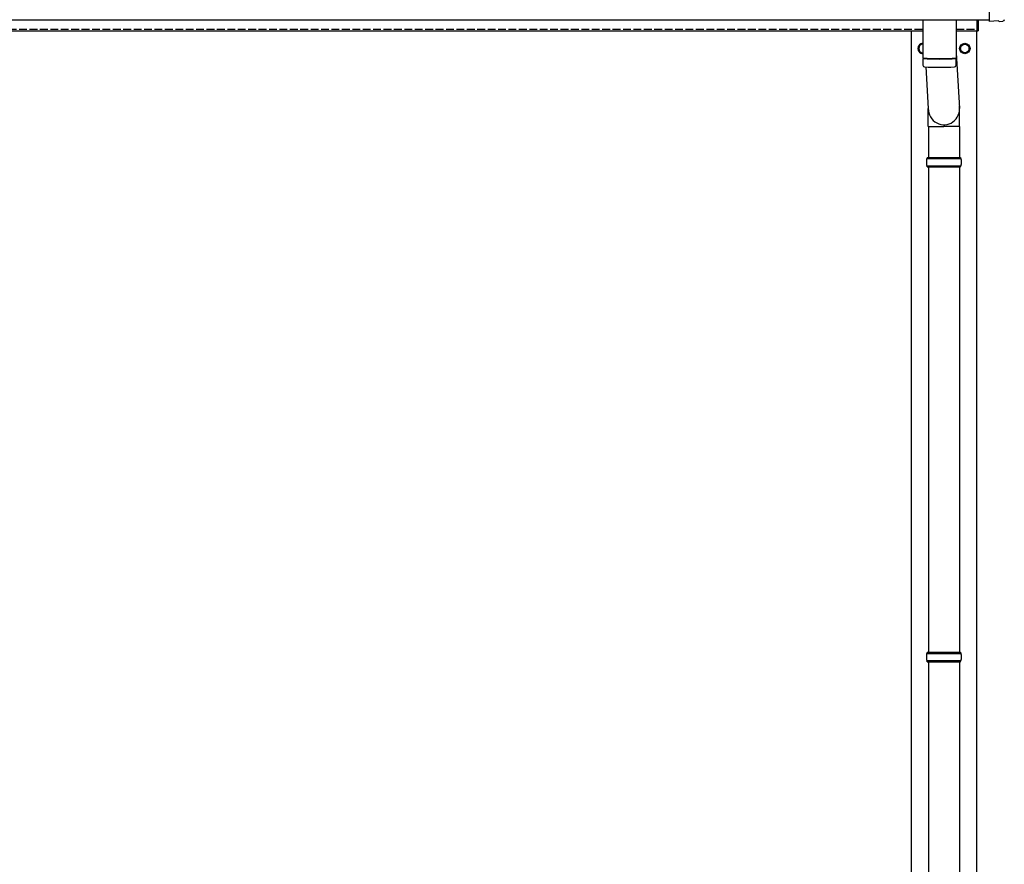
# Model space of a CAD drawing. Units: millimetres. Extents: x 0 to 25230, y 0 to 17820.
# Drawn here: x 4426 to 6317, y 4680 to 6301 of the extents above; entities that cross this region are included whole.
import ezdxf

# ---------------------------------------------------------------- set-up
doc = ezdxf.new("R2010")
doc.units = ezdxf.units.MM
doc.linetypes.add('YHIDDEN_1', pattern=[4, 3, -1])
doc.layers.add('YKK_13', color=4, linetype='Continuous', lineweight=30)
doc.layers.add('YKK_A1', color=4, linetype='Continuous', lineweight=30)

msp = doc.modelspace()

# ---------------------------------------------------------------- linework, layer by layer
at = {"layer": 'YKK_13'}
for p, q in [((6288, 6496.5), (6288, 6298.7)), ((6161, 6300.8), (6161, 6227.7)), ((6225, 6300.8), (6225, 6227.7)), ((6265, 6279.8), (6265, 6300.8)), ((6267, 6300.8), (6267, 6279.8)), ((6288, 6298.7), (6288, 6297.7)), ((6306.2, 6298.6), (6288, 6297.7)), ((6306.9, 6298), (6306.2, 6298.6)), ((6265, 6279.8), (6267, 6279.8)), ((6307.6, 6297.7), (6314.5, 6298.1)), ((6161, 6226.7), (6161.2, 6213.7)), ((6165.5, 6227.4), (6165.5, 6226.4)), ((6220.5, 6227.4), (6220.5, 6226.4)), ((6224.8, 6213.7), (6225, 6226.7)), ((6225, 6237.2), (6231.6, 6130.8)), ((6166.5, 6210.4), (6171.4, 6130.8)), ((6171.3, 6096.1), (6171.3, 6130.8)), ((6231.6, 6096.1), (6231.6, 6130.8)), ((6171.3, 6096.1), (6201.5, 6096.1)), ((6171.5, 6096.1), (6171.5, 6036.8)), ((6231.6, 6096.1), (6201.5, 6096.1)), ((6231.5, 6096.1), (6231.5, 6036.8)), ((6168.5, 6034.8), (6234.5, 6034.8)), ((6169.5, 6036.8), (6233.5, 6036.8)), ((6169.5, 6036.8), (6169.5, 6034.8)), ((6233.5, 6036.8), (6233.5, 6034.8)), ((6168.5, 6020.8), (6234.5, 6020.8)), ((6169.5, 6018.8), (6169.5, 6020.8)), ((6169.5, 6018.8), (6233.5, 6018.8)), ((6171.5, 6018.8), (6171.5, 5086.8)), ((6231.5, 6018.8), (6231.5, 5086.8)), ((6233.5, 6018.8), (6233.5, 6020.8)), ((6168.5, 5084.8), (6234.5, 5084.8)), ((6168.5, 5070.8), (6234.5, 5070.8)), ((6169.5, 5086.8), (6233.5, 5086.8)), ((6169.5, 5086.8), (6169.5, 5084.8)), ((6169.5, 5068.8), (6169.5, 5070.8)), ((6233.5, 5086.8), (6233.5, 5084.8)), ((6233.5, 5068.8), (6233.5, 5070.8)), ((6169.5, 5068.8), (6233.5, 5068.8)), ((6171.5, 5068.8), (6171.5, 4136.8)), ((6231.5, 5068.8), (6231.5, 4136.8))]:
    msp.add_line(p, q, dxfattribs=at)
at = {"layer": 'YKK_13', "ltscale": 2}
for p, q in [((6161, 6255.3), (6153, 6250.7)), ((6153, 6250.7), (6153, 6240.9)), ((6232.9, 6246.1), (6233, 6246.1)), ((6232.9, 6245.6), (6233, 6245.6)), ((6233, 6250.7), (6241.5, 6255.6)), ((6233, 6240.9), (6233, 6250.7)), ((6241.5, 6255.6), (6250, 6250.7)), ((6250, 6250.7), (6250, 6240.9)), ((6153, 6240.9), (6161, 6236.3)), ((6241.5, 6236), (6233, 6240.9)), ((6250, 6240.9), (6241.5, 6236))]:
    msp.add_line(p, q, dxfattribs=at)
for radius in [10, 8.5]:
    msp.add_circle((6241.5, 6245.8), radius, dxfattribs=at)
for centre, radius, start, end in [((6161.5, 6245.8), 10, 92.866, 267.134), ((6161.5, 6245.8), 8.6, 171.254, 188.746), ((6161.5, 6245.8), 8.5, 93.3723, 266.6277), ((6161.5, 6245.8), 8.6, 111.254, 128.746), ((6241.5, 6245.8), 8.6, 171.254, 178.3342), ((6241.5, 6245.8), 8.6, 181.6658, 188.746), ((6241.5, 6245.8), 8.6, 111.254, 128.746), ((6241.5, 6245.8), 8.6, 51.254, 68.746), ((6241.5, 6245.8), 8.6, 351.254, 8.746), ((6161.5, 6245.8), 8.6, 231.254, 248.746), ((6241.5, 6245.8), 8.6, 231.254, 248.746), ((6241.5, 6245.8), 8.6, 291.254, 308.746)]:
    msp.add_arc(centre, radius, start, end, dxfattribs=at)
at = {"layer": 'YKK_13'}
for centre, radius, start, end in [((6193, 6707.4), 480.8, 266.1838, 273.8162), ((6193, 6706.4), 480.8, 266.1838, 273.8162), ((6164.6, 6213.9), 3.43, 183.9021, 262.9901), ((6193, 6729.4), 519.7, 266.822, 273.1764), ((6221.4, 6213.9), 3.43, 277.0835, 356.0869), ((6217.2, 6027.8), 49.3, 171.8288, 180), ((6185.7, 6027.8), 49.3, 360, 8.1712), ((6217.2, 6027.8), 49.3, 180, 188.1713), ((6185.7, 6027.8), 49.3, 351.8287, 360), ((6217.2, 5077.8), 49.3, 171.8288, 180), ((6217.2, 5077.8), 49.3, 180, 188.1713), ((6185.7, 5077.8), 49.3, 360, 8.1712), ((6185.7, 5077.8), 49.3, 351.8287, 360)]:
    msp.add_arc(centre, radius, start, end, dxfattribs=at)
at = {"layer": 'YKK_13', "extrusion": (3.8e-15, -3e-16, -1)}
msp.add_ellipse((6314.4, 6301.1), major_axis=(2.18, -2.07), ratio=0.9974, start_param=5.525231, end_param=7.04114, dxfattribs=at)
at = {"layer": 'YKK_13', "extrusion": (3.8e-15, -1.2e-15, -1)}
msp.add_ellipse((6307.6, 6298.7), major_axis=(0.727, -0.69), ratio=0.9974, start_param=0.757954, end_param=1.570796, dxfattribs=at)
at = {"layer": 'YKK_13'}
msp.add_ellipse((6201.5, 6130.8), major_axis=(0, -31.6), ratio=0.952301, start_param=4.712389, end_param=7.983146, dxfattribs=at)
at = {"layer": 'YKK_A1'}
for p, q in [((2642, 6300.8), (6288, 6300.8)), ((2665, 6279.8), (6161, 6279.8)), ((6139, 3427.8), (6139, 6279.8)), ((6225, 6279.8), (6265, 6279.8)), ((6264, 6279.8), (6264, 3427.8))]:
    msp.add_line(p, q, dxfattribs=at)
at = {"layer": 'YKK_A1', "linetype": 'YHIDDEN_1', "ltscale": 5}
for p, q in [((2665, 6282.8), (6161, 6282.8)), ((6225, 6282.8), (6265, 6282.8))]:
    msp.add_line(p, q, dxfattribs=at)

doc.saveas('drawing.dxf')
